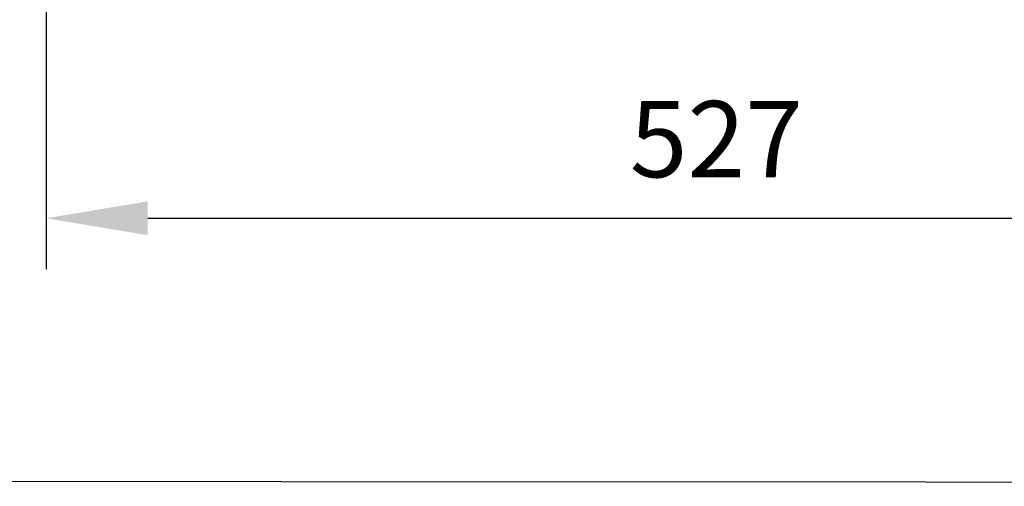
# Model space of a CAD drawing. Units: millimetres. Extents: x -3177 to 622, y -14048 to -4149.
# Drawn here: x -2774 to -2386, y -6920 to -6737 of the extents above; entities that cross this region are included whole.
import ezdxf

# ---------------------------------------------------------------- set-up
doc = ezdxf.new("R2010")
doc.units = ezdxf.units.MM
doc.header["$LTSCALE"] = 10
doc.layers.add('kote', color=152, linetype='Continuous', lineweight=0)
doc.styles.get("Standard").update_dxf_attribs({"font": 'trebuc.ttf'})
doc.dimstyles.new('VARIABEL-ST', dxfattribs={"dimscale": 40, "dimtxt": 5, "dimasz": 2, "dimexe": 1, "dimexo": 1, "dimgap": 0.6, "dimtad": 1, "dimdsep": 46, "dimtxsty": 'Standard', "dimcen": 0, "dimclrd": 256, "dimclre": 256, "dimclrt": 256, "dimadec": 0, "dimazin": 0, "dimtp": 0.1, "dimtm": 0.1, "dimtfac": 0.71, "dimtmove": 0, "dimatfit": 3, "dimfxl": 1, "dimtzin": 0, "dimarcsym": 0})

# ---------------------------------------------------------------- blocks, each defined once
blk = doc.blocks.new('*D35')
at = {"layer": 'Defpoints', "color": 0, "transparency": 16777216}
for p in [(-2763.19, -6666.41), (-2235.79, -6666.41), (-2235.79, -6814.76)]:
    blk.add_point(p, dxfattribs=at)
at = {"layer": 'kote', "lineweight": -2, "transparency": 16777216}
for p, q in [((-2763.19, -6686.41), (-2763.19, -6834.76)), ((-2235.79, -6686.41), (-2235.79, -6834.76)), ((-2723.19, -6814.76), (-2275.79, -6814.76))]:
    blk.add_line(p, q, dxfattribs=at)
at = {"layer": 'kote', "transparency": 16777216}
for points in [[(-2723.19, -6808.09), (-2723.19, -6821.43), (-2763.19, -6814.76)], [(-2275.79, -6808.09), (-2275.79, -6821.43), (-2235.79, -6814.76)]]:
    blk.add_solid(points, dxfattribs=at)
at = {"layer": 'kote', "transparency": 16777216, "insert": (-2499.49, -6787.5), "char_height": 30, "attachment_point": 5}
blk.add_mtext('527', dxfattribs=at)

msp = doc.modelspace()

# ---------------------------------------------------------------- linework, layer by layer
msp.add_lwpolyline([(-3177.2, -4149), (622.26, -4150.1), (622.17, -6920.29), (-3177.19, -6918.24)], close=True)

# ---------------------------------------------------------------- dimensions: what is measured, and where the dimension line sits
at = {"layer": 'kote'}
dim = msp.add_linear_dim(base=(-2235.79, -6814.76), p1=(-2763.19, -6666.41), p2=(-2235.79, -6666.41), dimstyle='VARIABEL-ST', override={"dimscale": 20, "dimtxt": 1.5, "dimtoh": 1, "dimdec": 0, "dimpost": '<>', "dimtofl": 0, "dimatfit": 0}, dxfattribs=at)
dim.commit()
dim.dimension.update_dxf_attribs({"geometry": '*D35', "text_midpoint": (-2499.49, -6787.5)})

doc.saveas('drawing.dxf')
